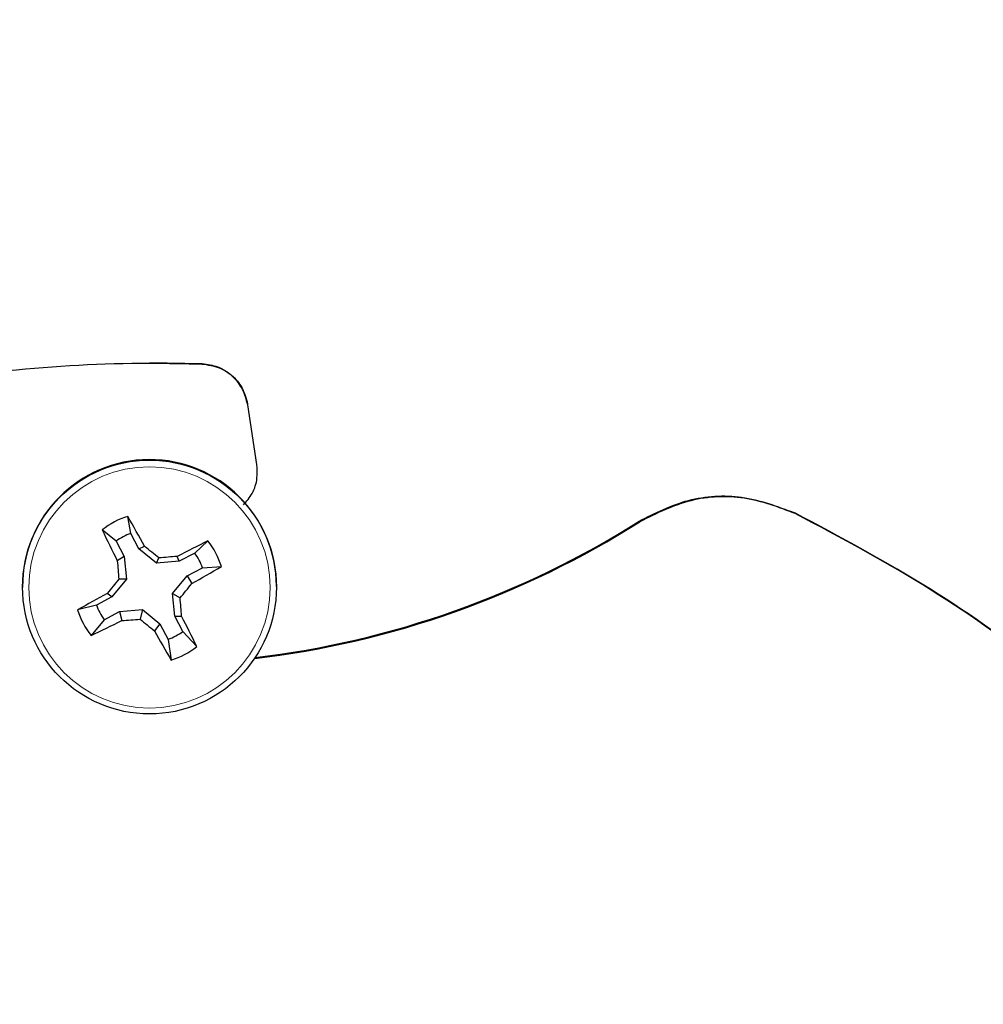
# Model space of a CAD drawing. Units: millimetres. Extents: x 11 to 502, y 5 to 275.
# Drawn here: x 68 to 76, y 215 to 222 of the extents above; entities that cross this region are included whole.
import ezdxf

# ---------------------------------------------------------------- set-up
doc = ezdxf.new("R2010")
doc.units = ezdxf.units.MM
doc.linetypes.add('PHANTOM', pattern=[12.7, 6.35, -1.27, 1.27, -1.27, 1.27, -1.27])

msp = doc.modelspace()

# ---------------------------------------------------------------- linework, layer by layer
at = {"color": 7, "linetype": 'Continuous', "lineweight": 25}
for p, q in [((69.4186, 219.609), (69.0058, 219.6153)), ((69.8496, 218.8148), (69.7774, 219.2861)), ((68.8569, 218.2721), (68.8332, 218.4057)), ((68.7411, 218.2108), (68.6317, 218.2991)), ((68.9211, 218.1509), (68.8569, 218.2721)), ((68.7411, 218.2108), (68.8053, 218.0896)), ((69.3603, 218.1174), (69.4633, 218.2121)), ((68.9211, 218.1509), (68.9655, 218.17)), ((69.0598, 218.0362), (68.9211, 218.1509)), ((69.3603, 218.1174), (69.239, 218.0531)), ((68.8053, 218.0896), (68.7506, 218.0562)), ((68.8053, 218.0896), (68.8223, 217.9104)), ((69.0598, 218.0362), (69.0782, 218.0783)), ((69.239, 218.0531), (69.0598, 218.0362)), ((69.239, 218.0531), (69.2227, 218.0909)), ((69.3003, 217.9374), (69.4216, 218.0016)), ((69.4216, 218.0016), (69.57, 218.0107)), ((68.8223, 217.9104), (68.7076, 217.7718)), ((68.8223, 217.9104), (68.7628, 217.9113)), ((69.1856, 217.7988), (69.3003, 217.9374)), ((69.3003, 217.9374), (69.3365, 217.8761)), ((68.004, 217.8504), (68.004, 217.8453)), ((68.7076, 217.7718), (68.6716, 217.7991)), ((69.1856, 217.7988), (69.2452, 217.763)), ((69.2026, 217.6196), (69.1856, 217.7988)), ((70.004, 217.8524), (70.004, 217.8575)), ((68.7076, 217.7718), (68.5863, 217.7076)), ((68.5863, 217.7076), (68.438, 217.6692)), ((68.6476, 217.5918), (68.7689, 217.656)), ((68.7689, 217.656), (68.9481, 217.673)), ((68.7689, 217.656), (68.7854, 217.5843)), ((68.9481, 217.673), (68.9299, 217.596)), ((68.9481, 217.673), (69.0868, 217.5583)), ((68.6476, 217.5918), (68.5447, 217.4678)), ((69.2026, 217.6196), (69.2574, 217.619)), ((69.2668, 217.4984), (69.2026, 217.6196)), ((69.0868, 217.5583), (69.0425, 217.5053)), ((69.0868, 217.5583), (69.151, 217.4371)), ((69.2668, 217.4984), (69.3763, 217.3808)), ((69.151, 217.4371), (69.1748, 217.2741))]:
    msp.add_line(p, q, dxfattribs=at)
at = {"color": 8, "linetype": 'PHANTOM', "lineweight": 18}
for p, q in [((69.4194, 219.6041), (69.4186, 219.609)), ((74.0864, 218.4343), (74.0908, 218.4286))]:
    msp.add_line(p, q, dxfattribs=at)
at = {"color": 8, "linetype": 'PHANTOM', "lineweight": 18, "flags": 128}
msp.add_lwpolyline([(72.8669, 218.3638), (72.866, 218.365), (72.8647, 218.3666), (72.8635, 218.3683), (72.8625, 218.3696)], dxfattribs=at)
at = {"color": 7, "linetype": 'Continuous', "lineweight": 25}
for centre, radius in [((68.9805, 224.4927), 36.3167), ((68.9805, 224.4927), 35.3772), ((68.9805, 224.4927), 35.312), ((68.9805, 224.4927), 31.6788), ((69.0041, 217.8491), 0.9999)]:
    msp.add_circle(centre, radius, dxfattribs=at)
at = {"color": 8, "linetype": 'PHANTOM', "lineweight": 18}
for centre, radius in [((68.9805, 224.4927), 36.3167), ((68.9805, 224.4927), 36.2886), ((68.9805, 224.4927), 36.1012), ((68.9805, 224.4927), 35.5884), ((68.9805, 224.4927), 35.401), ((68.9805, 224.4927), 35.3773), ((69.0041, 217.8462), 0.9503)]:
    msp.add_circle(centre, radius, dxfattribs=at)
at = {"color": 7, "linetype": 'Continuous', "lineweight": 25}
for centre, radius, start, end in [((68.9805, 224.4927), 31.4962, 339.33671, 83.08363), ((68.9805, 224.4927), 31.4875, 339.33926, 83.0623), ((68.9805, 224.4927), 31.3125, 339.39077, 82.79882), ((68.9805, 224.4927), 28.125, 339.41142, 80.9934), ((69.004, 217.8537), 1, 0.21747, 180.18734), ((69.004, 217.8396), 0.5913, 106.78775, 129.0129), ((54.0764, 209.9695), 16.998, 28.84477, 29.75613), ((68.9805, 224.4927), 7.2572, 276.72149, 302.37915), ((68.9805, 224.4927), 7.25, 276.77089, 302.37442), ((80.1947, 223.8081), 12.8082, 205.47496, 206.6847), ((69.0039, 217.8544), 0.4428, 109.39436, 126.40629), ((78.2225, 200.5105), 19.7502, 116.32726, 117.10891), ((69.0043, 217.8399), 0.591, 16.79992, 39.03386), ((55.5835, 201.6064), 21.2939, 50.67374, 51.0646), ((69.0042, 217.8546), 0.4426, 19.40755, 36.42623), ((84.6438, 219.3199), 15.9434, 184.54602, 185.06853), ((71.1783, 194.8872), 23.286, 94.8176, 95.17446), ((63.7577, 227.8287), 11.4095, 299.27204, 300.62567), ((84.2307, 205.2362), 19.9979, 140.66719, 141.08153), ((58.6304, 226.4215), 13.6983, 320.79594, 321.40376), ((77.9296, 200.8853), 19.2818, 118.69492, 119.48918), ((52.7763, 216.2972), 16.534, 4.58564, 5.08637), ((69.0037, 217.84), 0.591, 196.79992, 219.03386), ((69.0037, 217.8546), 0.4426, 199.40755, 216.42623), ((63.8106, 227.5521), 11.1403, 295.14775, 296.52312), ((67.8486, 230.0208), 12.4717, 274.30763, 274.97359), ((77.2017, 227.7488), 13.0959, 230.82903, 231.46208), ((54.7858, 210.2512), 16.2392, 26.04236, 26.98192), ((79.7296, 223.4679), 12.238, 209.1585, 210.40556), ((69.004, 217.8548), 0.4428, 289.39436, 306.40629), ((69.004, 217.8402), 0.5913, 286.78775, 309.0129)]:
    msp.add_arc(centre, radius, start, end, dxfattribs=at)
at = {"color": 8, "linetype": 'PHANTOM', "lineweight": 18}
msp.add_arc((68.9805, 224.4927), 25.3165, 296.94522, 243.45959, dxfattribs=at)
at = {"color": 7, "linetype": 'Continuous', "lineweight": 25}
for points, knots in [([(69.4194, 219.6041), (69.2815, 219.6072), (68.7706, 219.6185), (67.8844, 219.5697), (66.7758, 219.4025), (65.6903, 219.1265), (64.7107, 218.7726), (63.8345, 218.3656), (63.0634, 217.9314), (62.3326, 217.4418), (61.6258, 216.8852), (60.9175, 216.2295), (60.2044, 215.441), (59.5458, 214.5508), (58.9631, 213.5752), (58.4365, 212.4575), (57.9993, 211.1532), (57.6984, 209.6865), (57.6635, 208.6821), (57.646, 208.1781)], [0, 0, 0, 0, 0.022568, 0.083652, 0.144989, 0.205824, 0.266709, 0.315253, 0.363868, 0.411485, 0.459197, 0.511097, 0.569452, 0.633163, 0.692278, 0.755501, 0.835371, 0.917401, 1, 1, 1, 1]), ([(69.4186, 219.609), (69.4607, 219.6034), (69.5448, 219.5923), (69.6541, 219.5239), (69.7417, 219.4229), (69.7646, 219.3364), (69.7767, 219.291)], [0, 0, 0, 0, 0.243604, 0.487208, 0.730812, 1, 1, 1, 1]), ([(69.7774, 219.2861), (69.767, 219.3272), (69.746, 219.4094), (69.6651, 219.5099), (69.5545, 219.5849), (69.4659, 219.5975), (69.4194, 219.6041)], [0, 0, 0, 0, 0.243609, 0.487218, 0.730827, 1, 1, 1, 1]), ([(69.7444, 218.4958), (69.7693, 218.525), (69.8217, 218.5864), (69.857, 218.7013), (69.8519, 218.7791), (69.8496, 218.8148)], [0, 0, 0, 0, 0.329734, 0.691975, 1, 1, 1, 1]), ([(72.8625, 218.3696), (72.9884, 218.4327), (73.2401, 218.5589), (73.6803, 218.5851), (73.9494, 218.4852), (74.0864, 218.4343)], [0, 0, 0, 0, 0.329224, 0.658447, 1, 1, 1, 1]), ([(74.0908, 218.4286), (73.959, 218.4781), (73.6954, 218.577), (73.2549, 218.5566), (72.9978, 218.4288), (72.8669, 218.3638)], [0, 0, 0, 0, 0.329219, 0.658439, 1, 1, 1, 1]), ([(77.0611, 216.3061), (76.7498, 216.5955), (76.1526, 217.1507), (75.1521, 217.8633), (74.4472, 218.241), (74.0864, 218.4343)], [0, 0, 0, 0, 0.347139, 0.665863, 1, 1, 1, 1]), ([(80.43, 208.2586), (80.4179, 208.6357), (80.3941, 209.3798), (80.2179, 210.494), (79.9443, 211.5742), (79.5833, 212.5674), (79.1745, 213.4439), (78.7286, 214.2297), (78.2257, 214.9741), (77.6711, 215.6687), (76.9799, 216.4095), (76.1554, 217.1393), (75.1589, 217.8581), (74.4524, 218.2355), (74.0908, 218.4286)], [0, 0, 0, 0, 0.089721, 0.177015, 0.267808, 0.354521, 0.428022, 0.497648, 0.569221, 0.641445, 0.708781, 0.809873, 0.902694, 1, 1, 1, 1])]:
    msp.add_open_spline(points, degree=3, knots=knots, dxfattribs=at)

doc.saveas('drawing.dxf')
